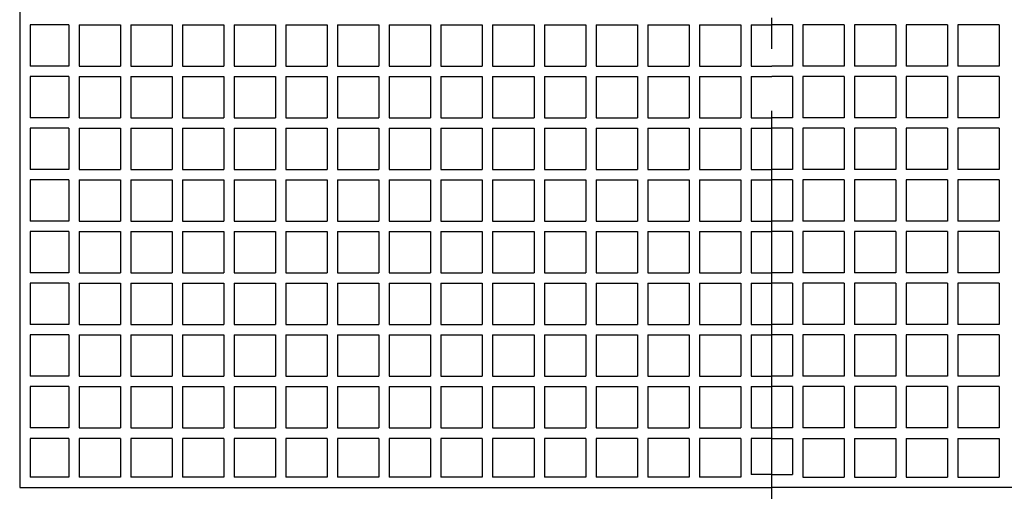
# Model space of a CAD drawing. Extents: x -339 to 939, y -530 to 481.
# Drawn here: x -145 to 45, y -146 to -55 of the extents above; entities that cross this region are included whole.
import ezdxf

# ---------------------------------------------------------------- set-up
doc = ezdxf.new("R2010")
doc.units = 0
doc.header["$LTSCALE"] = 20
doc.linetypes.add('DASHDOT', pattern=[5.5, 4, -0.6, 0.3, -0.6])
doc.layers.add('BASIS', color=6, linetype='DASHDOT')
doc.layers.add('DETAIL', color=5, linetype='CONTINUOUS')

msp = doc.modelspace()

# ---------------------------------------------------------------- linework, layer by layer
at = {"layer": 'BASIS', "color": 6, "linetype": 'DASHDOT'}
msp.add_line((0, -262.627269), (0, 247.447873), dxfattribs=at)
at = {"layer": 'DETAIL', "color": 5, "linetype": 'CONTINUOUS'}
for p, q in [((-145.490512, 0), (-145.490512, -145.506334)), ((-135.990512, -56.006334), (-143.490512, -56.006334)), ((-143.490512, -56.006334), (-143.490512, -64.006334)), ((-135.990512, -56.006334), (-135.990512, -64.006334)), ((-133.990512, -56.006334), (-125.990512, -56.006334)), ((-133.990512, -56.006334), (-133.990512, -64.006334)), ((-125.990512, -56.006334), (-125.990512, -64.006334)), ((-123.990512, -56.006334), (-115.990512, -56.006334)), ((-123.990512, -56.006334), (-123.990512, -64.006334)), ((-115.990512, -56.006334), (-115.990512, -64.006334)), ((-113.990512, -56.006334), (-105.990512, -56.006334)), ((-113.990512, -56.006334), (-113.990512, -64.006334)), ((-105.990512, -56.006334), (-105.990512, -64.006334)), ((-103.990512, -56.006334), (-95.990512, -56.006334)), ((-103.990512, -56.006334), (-103.990512, -64.006334)), ((-95.990512, -56.006334), (-95.990512, -64.006334)), ((-93.990512, -56.006334), (-85.990512, -56.006334)), ((-93.990512, -56.006334), (-93.990512, -64.006334)), ((-85.990512, -56.006334), (-85.990512, -64.006334)), ((-83.990512, -56.006334), (-75.990512, -56.006334)), ((-83.990512, -56.006334), (-83.990512, -64.006334)), ((-75.990512, -56.006334), (-75.990512, -64.006334)), ((-73.990512, -56.006334), (-65.990512, -56.006334)), ((-73.990512, -56.006334), (-73.990512, -64.006334)), ((-65.990512, -56.006334), (-65.990512, -64.006334)), ((-63.990512, -56.006334), (-55.990512, -56.006334)), ((-63.990512, -56.006334), (-63.990512, -64.006334)), ((-55.990512, -56.006334), (-55.990512, -64.006334)), ((-53.990512, -56.006334), (-45.990512, -56.006334)), ((-53.990512, -56.006334), (-53.990512, -64.006334)), ((-45.990512, -56.006334), (-45.990512, -64.006334)), ((-43.990512, -56.006334), (-35.990512, -56.006334)), ((-43.990512, -56.006334), (-43.990512, -64.006334)), ((-35.990512, -56.006334), (-35.990512, -64.006334)), ((-33.990512, -56.006334), (-25.990512, -56.006334)), ((-33.990512, -56.006334), (-33.990512, -64.006334)), ((-25.990512, -56.006334), (-25.990512, -64.006334)), ((-23.990512, -56.006334), (-15.990512, -56.006334)), ((-23.990512, -56.006334), (-23.990512, -64.006334)), ((-15.990512, -56.006334), (-15.990512, -64.006334)), ((-13.990512, -56.006334), (-13.990512, -64.006334)), ((-13.990512, -56.006334), (-5.990512, -56.006334)), ((-5.990512, -56.006334), (-5.990512, -64.006334)), ((-3.990512, -56.006334), (0, -56.006334)), ((-3.990512, -56.006334), (-3.990512, -64.006334)), ((3.990512, -56.006334), (0, -56.006334)), ((3.990512, -56.006334), (3.990512, -64.006334)), ((13.990512, -56.006334), (5.990512, -56.006334)), ((5.990512, -56.006334), (5.990512, -64.006334)), ((13.990512, -56.006334), (13.990512, -64.006334)), ((15.990512, -56.006334), (15.990512, -64.006334)), ((23.990512, -56.006334), (15.990512, -56.006334)), ((23.990512, -56.006334), (23.990512, -64.006334)), ((25.990512, -56.006334), (25.990512, -64.006334)), ((33.990512, -56.006334), (25.990512, -56.006334)), ((33.990512, -56.006334), (33.990512, -64.006334)), ((35.990512, -56.006334), (35.990512, -64.006334)), ((43.990512, -56.006334), (35.990512, -56.006334)), ((43.990512, -56.006334), (43.990512, -64.006334)), ((-135.990512, -64.006334), (-143.490512, -64.006334)), ((-133.990512, -64.006334), (-125.990512, -64.006334)), ((-123.990512, -64.006334), (-115.990512, -64.006334)), ((-113.990512, -64.006334), (-105.990512, -64.006334)), ((-103.990512, -64.006334), (-95.990512, -64.006334)), ((-93.990512, -64.006334), (-85.990512, -64.006334)), ((-83.990512, -64.006334), (-75.990512, -64.006334)), ((-73.990512, -64.006334), (-65.990512, -64.006334)), ((-63.990512, -64.006334), (-55.990512, -64.006334)), ((-53.990512, -64.006334), (-45.990512, -64.006334)), ((-43.990512, -64.006334), (-35.990512, -64.006334)), ((-33.990512, -64.006334), (-25.990512, -64.006334)), ((-23.990512, -64.006334), (-15.990512, -64.006334)), ((-13.990512, -64.006334), (-5.990512, -64.006334)), ((-3.990512, -64.006334), (0, -64.006334)), ((3.990512, -64.006334), (0, -64.006334)), ((13.990512, -64.006334), (5.990512, -64.006334)), ((23.990512, -64.006334), (15.990512, -64.006334)), ((33.990512, -64.006334), (25.990512, -64.006334)), ((43.990512, -64.006334), (35.990512, -64.006334)), ((-135.990512, -66.006334), (-143.490512, -66.006334)), ((-143.490512, -66.006334), (-143.490512, -74.006334)), ((-135.990512, -66.006334), (-135.990512, -74.006334)), ((-133.990512, -66.006334), (-125.990512, -66.006334)), ((-133.990512, -66.006334), (-133.990512, -74.006334)), ((-125.990512, -66.006334), (-125.990512, -74.006334)), ((-123.990512, -66.006334), (-115.990512, -66.006334)), ((-123.990512, -66.006334), (-123.990512, -74.006334)), ((-115.990512, -66.006334), (-115.990512, -74.006334)), ((-113.990512, -66.006334), (-105.990512, -66.006334)), ((-113.990512, -66.006334), (-113.990512, -74.006334)), ((-105.990512, -66.006334), (-105.990512, -74.006334)), ((-103.990512, -66.006334), (-95.990512, -66.006334)), ((-103.990512, -66.006334), (-103.990512, -74.006334)), ((-95.990512, -66.006334), (-95.990512, -74.006334)), ((-93.990512, -66.006334), (-85.990512, -66.006334)), ((-93.990512, -66.006334), (-93.990512, -74.006334)), ((-85.990512, -66.006334), (-85.990512, -74.006334)), ((-83.990512, -66.006334), (-75.990512, -66.006334)), ((-83.990512, -66.006334), (-83.990512, -74.006334)), ((-75.990512, -66.006334), (-75.990512, -74.006334)), ((-73.990512, -66.006334), (-65.990512, -66.006334)), ((-73.990512, -66.006334), (-73.990512, -74.006334)), ((-65.990512, -66.006334), (-65.990512, -74.006334)), ((-63.990512, -66.006334), (-55.990512, -66.006334)), ((-63.990512, -66.006334), (-63.990512, -74.006334)), ((-55.990512, -66.006334), (-55.990512, -74.006334)), ((-53.990512, -66.006334), (-45.990512, -66.006334)), ((-53.990512, -66.006334), (-53.990512, -74.006334)), ((-45.990512, -66.006334), (-45.990512, -74.006334)), ((-43.990512, -66.006334), (-35.990512, -66.006334)), ((-43.990512, -66.006334), (-43.990512, -74.006334)), ((-35.990512, -66.006334), (-35.990512, -74.006334)), ((-33.990512, -66.006334), (-25.990512, -66.006334)), ((-33.990512, -66.006334), (-33.990512, -74.006334)), ((-25.990512, -66.006334), (-25.990512, -74.006334)), ((-23.990512, -66.006334), (-15.990512, -66.006334)), ((-23.990512, -66.006334), (-23.990512, -74.006334)), ((-15.990512, -66.006334), (-15.990512, -74.006334)), ((-13.990512, -66.006334), (-13.990512, -74.006334)), ((-13.990512, -66.006334), (-5.990512, -66.006334)), ((-5.990512, -66.006334), (-5.990512, -74.006334)), ((-3.990512, -66.006334), (0, -66.006334)), ((-3.990512, -66.006334), (-3.990512, -74.006334)), ((3.990512, -66.006334), (0, -66.006334)), ((3.990512, -66.006334), (3.990512, -74.006334)), ((13.990512, -66.006334), (5.990512, -66.006334)), ((5.990512, -66.006334), (5.990512, -74.006334)), ((13.990512, -66.006334), (13.990512, -74.006334)), ((15.990512, -66.006334), (15.990512, -74.006334)), ((23.990512, -66.006334), (15.990512, -66.006334)), ((23.990512, -66.006334), (23.990512, -74.006334)), ((25.990512, -66.006334), (25.990512, -74.006334)), ((33.990512, -66.006334), (25.990512, -66.006334)), ((33.990512, -66.006334), (33.990512, -74.006334)), ((35.990512, -66.006334), (35.990512, -74.006334)), ((43.990512, -66.006334), (35.990512, -66.006334)), ((43.990512, -66.006334), (43.990512, -74.006334)), ((-135.990512, -74.006334), (-143.490512, -74.006334)), ((-133.990512, -74.006334), (-125.990512, -74.006334)), ((-123.990512, -74.006334), (-115.990512, -74.006334)), ((-113.990512, -74.006334), (-105.990512, -74.006334)), ((-103.990512, -74.006334), (-95.990512, -74.006334)), ((-93.990512, -74.006334), (-85.990512, -74.006334)), ((-83.990512, -74.006334), (-75.990512, -74.006334)), ((-73.990512, -74.006334), (-65.990512, -74.006334)), ((-63.990512, -74.006334), (-55.990512, -74.006334)), ((-53.990512, -74.006334), (-45.990512, -74.006334)), ((-43.990512, -74.006334), (-35.990512, -74.006334)), ((-33.990512, -74.006334), (-25.990512, -74.006334)), ((-23.990512, -74.006334), (-15.990512, -74.006334)), ((-13.990512, -74.006334), (-5.990512, -74.006334)), ((-3.990512, -74.006334), (0, -74.006334)), ((3.990512, -74.006334), (0, -74.006334)), ((13.990512, -74.006334), (5.990512, -74.006334)), ((23.990512, -74.006334), (15.990512, -74.006334)), ((33.990512, -74.006334), (25.990512, -74.006334)), ((43.990512, -74.006334), (35.990512, -74.006334)), ((-135.990512, -76.006334), (-143.490512, -76.006334)), ((-143.490512, -76.006334), (-143.490512, -84.006334)), ((-135.990512, -76.006334), (-135.990512, -84.006334)), ((-133.990512, -76.006334), (-125.990512, -76.006334)), ((-133.990512, -76.006334), (-133.990512, -84.006334)), ((-125.990512, -76.006334), (-125.990512, -84.006334)), ((-123.990512, -76.006334), (-115.990512, -76.006334)), ((-123.990512, -76.006334), (-123.990512, -84.006334)), ((-115.990512, -76.006334), (-115.990512, -84.006334)), ((-113.990512, -76.006334), (-105.990512, -76.006334)), ((-113.990512, -76.006334), (-113.990512, -84.006334)), ((-105.990512, -76.006334), (-105.990512, -84.006334)), ((-103.990512, -76.006334), (-95.990512, -76.006334)), ((-103.990512, -76.006334), (-103.990512, -84.006334)), ((-95.990512, -76.006334), (-95.990512, -84.006334)), ((-93.990512, -76.006334), (-85.990512, -76.006334)), ((-93.990512, -76.006334), (-93.990512, -84.006334)), ((-85.990512, -76.006334), (-85.990512, -84.006334)), ((-83.990512, -76.006334), (-75.990512, -76.006334)), ((-83.990512, -76.006334), (-83.990512, -84.006334)), ((-75.990512, -76.006334), (-75.990512, -84.006334)), ((-73.990512, -76.006334), (-65.990512, -76.006334)), ((-73.990512, -76.006334), (-73.990512, -84.006334)), ((-65.990512, -76.006334), (-65.990512, -84.006334)), ((-63.990512, -76.006334), (-55.990512, -76.006334)), ((-63.990512, -76.006334), (-63.990512, -84.006334)), ((-55.990512, -76.006334), (-55.990512, -84.006334)), ((-53.990512, -76.006334), (-45.990512, -76.006334)), ((-53.990512, -76.006334), (-53.990512, -84.006334)), ((-45.990512, -76.006334), (-45.990512, -84.006334)), ((-43.990512, -76.006334), (-35.990512, -76.006334)), ((-43.990512, -76.006334), (-43.990512, -84.006334)), ((-35.990512, -76.006334), (-35.990512, -84.006334)), ((-33.990512, -76.006334), (-25.990512, -76.006334)), ((-33.990512, -76.006334), (-33.990512, -84.006334)), ((-25.990512, -76.006334), (-25.990512, -84.006334)), ((-23.990512, -76.006334), (-15.990512, -76.006334)), ((-23.990512, -76.006334), (-23.990512, -84.006334)), ((-15.990512, -76.006334), (-15.990512, -84.006334)), ((-13.990512, -76.006334), (-13.990512, -84.006334)), ((-13.990512, -76.006334), (-5.990512, -76.006334)), ((-5.990512, -76.006334), (-5.990512, -84.006334)), ((-3.990512, -76.006334), (0, -76.006334)), ((-3.990512, -76.006334), (-3.990512, -84.006334)), ((3.990512, -76.006334), (0, -76.006334)), ((3.990512, -76.006334), (3.990512, -84.006334)), ((13.990512, -76.006334), (5.990512, -76.006334)), ((5.990512, -76.006334), (5.990512, -84.006334)), ((13.990512, -76.006334), (13.990512, -84.006334)), ((15.990512, -76.006334), (15.990512, -84.006334)), ((23.990512, -76.006334), (15.990512, -76.006334)), ((23.990512, -76.006334), (23.990512, -84.006334)), ((25.990512, -76.006334), (25.990512, -84.006334)), ((33.990512, -76.006334), (25.990512, -76.006334)), ((33.990512, -76.006334), (33.990512, -84.006334)), ((35.990512, -76.006334), (35.990512, -84.006334)), ((43.990512, -76.006334), (35.990512, -76.006334)), ((43.990512, -76.006334), (43.990512, -84.006334)), ((-135.990512, -84.006334), (-143.490512, -84.006334)), ((-133.990512, -84.006334), (-125.990512, -84.006334)), ((-123.990512, -84.006334), (-115.990512, -84.006334)), ((-113.990512, -84.006334), (-105.990512, -84.006334)), ((-103.990512, -84.006334), (-95.990512, -84.006334)), ((-93.990512, -84.006334), (-85.990512, -84.006334)), ((-83.990512, -84.006334), (-75.990512, -84.006334)), ((-73.990512, -84.006334), (-65.990512, -84.006334)), ((-63.990512, -84.006334), (-55.990512, -84.006334)), ((-53.990512, -84.006334), (-45.990512, -84.006334)), ((-43.990512, -84.006334), (-35.990512, -84.006334)), ((-33.990512, -84.006334), (-25.990512, -84.006334)), ((-23.990512, -84.006334), (-15.990512, -84.006334)), ((-13.990512, -84.006334), (-5.990512, -84.006334)), ((-3.990512, -84.006334), (0, -84.006334)), ((3.990512, -84.006334), (0, -84.006334)), ((13.990512, -84.006334), (5.990512, -84.006334)), ((23.990512, -84.006334), (15.990512, -84.006334)), ((33.990512, -84.006334), (25.990512, -84.006334)), ((43.990512, -84.006334), (35.990512, -84.006334)), ((-135.990512, -86.006334), (-143.490512, -86.006334)), ((-143.490512, -86.006334), (-143.490512, -94.006334)), ((-135.990512, -86.006334), (-135.990512, -94.006334)), ((-133.990512, -86.006334), (-125.990512, -86.006334)), ((-133.990512, -86.006334), (-133.990512, -94.006334)), ((-125.990512, -86.006334), (-125.990512, -94.006334)), ((-123.990512, -86.006334), (-115.990512, -86.006334)), ((-123.990512, -86.006334), (-123.990512, -94.006334)), ((-115.990512, -86.006334), (-115.990512, -94.006334)), ((-113.990512, -86.006334), (-105.990512, -86.006334)), ((-113.990512, -86.006334), (-113.990512, -94.006334)), ((-105.990512, -86.006334), (-105.990512, -94.006334)), ((-103.990512, -86.006334), (-95.990512, -86.006334)), ((-103.990512, -86.006334), (-103.990512, -94.006334)), ((-95.990512, -86.006334), (-95.990512, -94.006334)), ((-93.990512, -86.006334), (-85.990512, -86.006334)), ((-93.990512, -86.006334), (-93.990512, -94.006334)), ((-85.990512, -86.006334), (-85.990512, -94.006334)), ((-83.990512, -86.006334), (-75.990512, -86.006334)), ((-83.990512, -86.006334), (-83.990512, -94.006334)), ((-75.990512, -86.006334), (-75.990512, -94.006334)), ((-73.990512, -86.006334), (-65.990512, -86.006334)), ((-73.990512, -86.006334), (-73.990512, -94.006334)), ((-65.990512, -86.006334), (-65.990512, -94.006334)), ((-63.990512, -86.006334), (-55.990512, -86.006334)), ((-63.990512, -86.006334), (-63.990512, -94.006334)), ((-55.990512, -86.006334), (-55.990512, -94.006334)), ((-53.990512, -86.006334), (-45.990512, -86.006334)), ((-53.990512, -86.006334), (-53.990512, -94.006334)), ((-45.990512, -86.006334), (-45.990512, -94.006334)), ((-43.990512, -86.006334), (-35.990512, -86.006334)), ((-43.990512, -86.006334), (-43.990512, -94.006334)), ((-35.990512, -86.006334), (-35.990512, -94.006334)), ((-33.990512, -86.006334), (-25.990512, -86.006334)), ((-33.990512, -86.006334), (-33.990512, -94.006334)), ((-25.990512, -86.006334), (-25.990512, -94.006334)), ((-23.990512, -86.006334), (-15.990512, -86.006334)), ((-23.990512, -86.006334), (-23.990512, -94.006334)), ((-15.990512, -86.006334), (-15.990512, -94.006334)), ((-13.990512, -86.006334), (-13.990512, -94.006334)), ((-13.990512, -86.006334), (-5.990512, -86.006334)), ((-5.990512, -86.006334), (-5.990512, -94.006334)), ((-3.990512, -86.006334), (0, -86.006334)), ((-3.990512, -86.006334), (-3.990512, -94.006334)), ((3.990512, -86.006334), (0, -86.006334)), ((3.990512, -86.006334), (3.990512, -94.006334)), ((13.990512, -86.006334), (5.990512, -86.006334)), ((5.990512, -86.006334), (5.990512, -94.006334)), ((13.990512, -86.006334), (13.990512, -94.006334)), ((15.990512, -86.006334), (15.990512, -94.006334)), ((23.990512, -86.006334), (15.990512, -86.006334)), ((23.990512, -86.006334), (23.990512, -94.006334)), ((25.990512, -86.006334), (25.990512, -94.006334)), ((33.990512, -86.006334), (25.990512, -86.006334)), ((33.990512, -86.006334), (33.990512, -94.006334)), ((35.990512, -86.006334), (35.990512, -94.006334)), ((43.990512, -86.006334), (35.990512, -86.006334)), ((43.990512, -86.006334), (43.990512, -94.006334)), ((-135.990512, -94.006334), (-143.490512, -94.006334)), ((-133.990512, -94.006334), (-125.990512, -94.006334)), ((-123.990512, -94.006334), (-115.990512, -94.006334)), ((-113.990512, -94.006334), (-105.990512, -94.006334)), ((-103.990512, -94.006334), (-95.990512, -94.006334)), ((-93.990512, -94.006334), (-85.990512, -94.006334)), ((-83.990512, -94.006334), (-75.990512, -94.006334)), ((-73.990512, -94.006334), (-65.990512, -94.006334)), ((-63.990512, -94.006334), (-55.990512, -94.006334)), ((-53.990512, -94.006334), (-45.990512, -94.006334)), ((-43.990512, -94.006334), (-35.990512, -94.006334)), ((-33.990512, -94.006334), (-25.990512, -94.006334)), ((-23.990512, -94.006334), (-15.990512, -94.006334)), ((-13.990512, -94.006334), (-5.990512, -94.006334)), ((-3.990512, -94.006334), (0, -94.006334)), ((3.990512, -94.006334), (0, -94.006334)), ((13.990512, -94.006334), (5.990512, -94.006334)), ((23.990512, -94.006334), (15.990512, -94.006334)), ((33.990512, -94.006334), (25.990512, -94.006334)), ((43.990512, -94.006334), (35.990512, -94.006334)), ((-135.990512, -96.006334), (-143.490512, -96.006334)), ((-143.490512, -96.006334), (-143.490512, -104.006334)), ((-135.990512, -96.006334), (-135.990512, -104.006334)), ((-133.990512, -96.006334), (-125.990512, -96.006334)), ((-133.990512, -96.006334), (-133.990512, -104.006334)), ((-125.990512, -96.006334), (-125.990512, -104.006334)), ((-123.990512, -96.006334), (-115.990512, -96.006334)), ((-123.990512, -96.006334), (-123.990512, -104.006334)), ((-115.990512, -96.006334), (-115.990512, -104.006334)), ((-113.990512, -96.006334), (-105.990512, -96.006334)), ((-113.990512, -96.006334), (-113.990512, -104.006334)), ((-105.990512, -96.006334), (-105.990512, -104.006334)), ((-103.990512, -96.006334), (-95.990512, -96.006334)), ((-103.990512, -96.006334), (-103.990512, -104.006334)), ((-95.990512, -96.006334), (-95.990512, -104.006334)), ((-93.990512, -96.006334), (-85.990512, -96.006334)), ((-93.990512, -96.006334), (-93.990512, -104.006334)), ((-85.990512, -96.006334), (-85.990512, -104.006334)), ((-83.990512, -96.006334), (-75.990512, -96.006334)), ((-83.990512, -96.006334), (-83.990512, -104.006334)), ((-75.990512, -96.006334), (-75.990512, -104.006334)), ((-73.990512, -96.006334), (-65.990512, -96.006334)), ((-73.990512, -96.006334), (-73.990512, -104.006334)), ((-65.990512, -96.006334), (-65.990512, -104.006334)), ((-63.990512, -96.006334), (-55.990512, -96.006334)), ((-63.990512, -96.006334), (-63.990512, -104.006334)), ((-55.990512, -96.006334), (-55.990512, -104.006334)), ((-53.990512, -96.006334), (-45.990512, -96.006334)), ((-53.990512, -96.006334), (-53.990512, -104.006334)), ((-45.990512, -96.006334), (-45.990512, -104.006334)), ((-43.990512, -96.006334), (-35.990512, -96.006334)), ((-43.990512, -96.006334), (-43.990512, -104.006334)), ((-35.990512, -96.006334), (-35.990512, -104.006334)), ((-33.990512, -96.006334), (-25.990512, -96.006334)), ((-33.990512, -96.006334), (-33.990512, -104.006334)), ((-25.990512, -96.006334), (-25.990512, -104.006334)), ((-23.990512, -96.006334), (-15.990512, -96.006334)), ((-23.990512, -96.006334), (-23.990512, -104.006334)), ((-15.990512, -96.006334), (-15.990512, -104.006334)), ((-13.990512, -96.006334), (-13.990512, -104.006334)), ((-13.990512, -96.006334), (-5.990512, -96.006334)), ((-5.990512, -96.006334), (-5.990512, -104.006334)), ((-3.990512, -96.006334), (0, -96.006334)), ((-3.990512, -96.006334), (-3.990512, -104.006334)), ((3.990512, -96.006334), (0, -96.006334)), ((3.990512, -96.006334), (3.990512, -104.006334)), ((13.990512, -96.006334), (5.990512, -96.006334)), ((5.990512, -96.006334), (5.990512, -104.006334)), ((13.990512, -96.006334), (13.990512, -104.006334)), ((15.990512, -96.006334), (15.990512, -104.006334)), ((23.990512, -96.006334), (15.990512, -96.006334)), ((23.990512, -96.006334), (23.990512, -104.006334)), ((25.990512, -96.006334), (25.990512, -104.006334)), ((33.990512, -96.006334), (25.990512, -96.006334)), ((33.990512, -96.006334), (33.990512, -104.006334)), ((35.990512, -96.006334), (35.990512, -104.006334)), ((43.990512, -96.006334), (35.990512, -96.006334)), ((43.990512, -96.006334), (43.990512, -104.006334)), ((-135.990512, -104.006334), (-143.490512, -104.006334)), ((-133.990512, -104.006334), (-125.990512, -104.006334)), ((-123.990512, -104.006334), (-115.990512, -104.006334)), ((-113.990512, -104.006334), (-105.990512, -104.006334)), ((-103.990512, -104.006334), (-95.990512, -104.006334)), ((-93.990512, -104.006334), (-85.990512, -104.006334)), ((-83.990512, -104.006334), (-75.990512, -104.006334)), ((-73.990512, -104.006334), (-65.990512, -104.006334)), ((-63.990512, -104.006334), (-55.990512, -104.006334)), ((-53.990512, -104.006334), (-45.990512, -104.006334)), ((-43.990512, -104.006334), (-35.990512, -104.006334)), ((-33.990512, -104.006334), (-25.990512, -104.006334)), ((-23.990512, -104.006334), (-15.990512, -104.006334)), ((-13.990512, -104.006334), (-5.990512, -104.006334)), ((-3.990512, -104.006334), (0, -104.006334)), ((3.990512, -104.006334), (0, -104.006334)), ((13.990512, -104.006334), (5.990512, -104.006334)), ((23.990512, -104.006334), (15.990512, -104.006334)), ((33.990512, -104.006334), (25.990512, -104.006334)), ((43.990512, -104.006334), (35.990512, -104.006334)), ((-135.990512, -106.006334), (-143.490512, -106.006334)), ((-143.490512, -106.006334), (-143.490512, -114.006334)), ((-135.990512, -106.006334), (-135.990512, -114.006334)), ((-133.990512, -106.006334), (-125.990512, -106.006334)), ((-133.990512, -106.006334), (-133.990512, -114.006334)), ((-125.990512, -106.006334), (-125.990512, -114.006334)), ((-123.990512, -106.006334), (-115.990512, -106.006334)), ((-123.990512, -106.006334), (-123.990512, -114.006334)), ((-115.990512, -106.006334), (-115.990512, -114.006334)), ((-113.990512, -106.006334), (-105.990512, -106.006334)), ((-113.990512, -106.006334), (-113.990512, -114.006334)), ((-105.990512, -106.006334), (-105.990512, -114.006334)), ((-103.990512, -106.006334), (-95.990512, -106.006334)), ((-103.990512, -106.006334), (-103.990512, -114.006334)), ((-95.990512, -106.006334), (-95.990512, -114.006334)), ((-93.990512, -106.006334), (-85.990512, -106.006334)), ((-93.990512, -106.006334), (-93.990512, -114.006334)), ((-85.990512, -106.006334), (-85.990512, -114.006334)), ((-83.990512, -106.006334), (-75.990512, -106.006334)), ((-83.990512, -106.006334), (-83.990512, -114.006334)), ((-75.990512, -106.006334), (-75.990512, -114.006334)), ((-73.990512, -106.006334), (-65.990512, -106.006334)), ((-73.990512, -106.006334), (-73.990512, -114.006334)), ((-65.990512, -106.006334), (-65.990512, -114.006334)), ((-63.990512, -106.006334), (-55.990512, -106.006334)), ((-63.990512, -106.006334), (-63.990512, -114.006334)), ((-55.990512, -106.006334), (-55.990512, -114.006334)), ((-53.990512, -106.006334), (-45.990512, -106.006334)), ((-53.990512, -106.006334), (-53.990512, -114.006334)), ((-45.990512, -106.006334), (-45.990512, -114.006334)), ((-43.990512, -106.006334), (-35.990512, -106.006334)), ((-43.990512, -106.006334), (-43.990512, -114.006334)), ((-35.990512, -106.006334), (-35.990512, -114.006334)), ((-33.990512, -106.006334), (-25.990512, -106.006334)), ((-33.990512, -106.006334), (-33.990512, -114.006334)), ((-25.990512, -106.006334), (-25.990512, -114.006334)), ((-23.990512, -106.006334), (-15.990512, -106.006334)), ((-23.990512, -106.006334), (-23.990512, -114.006334)), ((-15.990512, -106.006334), (-15.990512, -114.006334)), ((-13.990512, -106.006334), (-13.990512, -114.006334)), ((-13.990512, -106.006334), (-5.990512, -106.006334)), ((-5.990512, -106.006334), (-5.990512, -114.006334)), ((-3.990512, -106.006334), (0, -106.006334)), ((-3.990512, -106.006334), (-3.990512, -114.006334)), ((3.990512, -106.006334), (0, -106.006334)), ((3.990512, -106.006334), (3.990512, -114.006334)), ((13.990512, -106.006334), (5.990512, -106.006334)), ((5.990512, -106.006334), (5.990512, -114.006334)), ((13.990512, -106.006334), (13.990512, -114.006334)), ((15.990512, -106.006334), (15.990512, -114.006334)), ((23.990512, -106.006334), (15.990512, -106.006334)), ((23.990512, -106.006334), (23.990512, -114.006334)), ((25.990512, -106.006334), (25.990512, -114.006334)), ((33.990512, -106.006334), (25.990512, -106.006334)), ((33.990512, -106.006334), (33.990512, -114.006334)), ((35.990512, -106.006334), (35.990512, -114.006334)), ((43.990512, -106.006334), (35.990512, -106.006334)), ((43.990512, -106.006334), (43.990512, -114.006334)), ((-135.990512, -114.006334), (-143.490512, -114.006334)), ((-133.990512, -114.006334), (-125.990512, -114.006334)), ((-123.990512, -114.006334), (-115.990512, -114.006334)), ((-113.990512, -114.006334), (-105.990512, -114.006334)), ((-103.990512, -114.006334), (-95.990512, -114.006334)), ((-93.990512, -114.006334), (-85.990512, -114.006334)), ((-83.990512, -114.006334), (-75.990512, -114.006334)), ((-73.990512, -114.006334), (-65.990512, -114.006334)), ((-63.990512, -114.006334), (-55.990512, -114.006334)), ((-53.990512, -114.006334), (-45.990512, -114.006334)), ((-43.990512, -114.006334), (-35.990512, -114.006334)), ((-33.990512, -114.006334), (-25.990512, -114.006334)), ((-23.990512, -114.006334), (-15.990512, -114.006334)), ((-13.990512, -114.006334), (-5.990512, -114.006334)), ((-3.990512, -114.006334), (0, -114.006334)), ((3.990512, -114.006334), (0, -114.006334)), ((13.990512, -114.006334), (5.990512, -114.006334)), ((23.990512, -114.006334), (15.990512, -114.006334)), ((33.990512, -114.006334), (25.990512, -114.006334)), ((43.990512, -114.006334), (35.990512, -114.006334)), ((-135.990512, -116.006334), (-143.490512, -116.006334)), ((-143.490512, -116.006334), (-143.490512, -124.006334)), ((-135.990512, -116.006334), (-135.990512, -124.006334)), ((-133.990512, -116.006334), (-125.990512, -116.006334)), ((-133.990512, -116.006334), (-133.990512, -124.006334)), ((-125.990512, -116.006334), (-125.990512, -124.006334)), ((-123.990512, -116.006334), (-115.990512, -116.006334)), ((-123.990512, -116.006334), (-123.990512, -124.006334)), ((-115.990512, -116.006334), (-115.990512, -124.006334)), ((-113.990512, -116.006334), (-105.990512, -116.006334)), ((-113.990512, -116.006334), (-113.990512, -124.006334)), ((-105.990512, -116.006334), (-105.990512, -124.006334)), ((-103.990512, -116.006334), (-95.990512, -116.006334)), ((-103.990512, -116.006334), (-103.990512, -124.006334)), ((-95.990512, -116.006334), (-95.990512, -124.006334)), ((-93.990512, -116.006334), (-85.990512, -116.006334)), ((-93.990512, -116.006334), (-93.990512, -124.006334)), ((-85.990512, -116.006334), (-85.990512, -124.006334)), ((-83.990512, -116.006334), (-75.990512, -116.006334)), ((-83.990512, -116.006334), (-83.990512, -124.006334)), ((-75.990512, -116.006334), (-75.990512, -124.006334)), ((-73.990512, -116.006334), (-65.990512, -116.006334)), ((-73.990512, -116.006334), (-73.990512, -124.006334)), ((-65.990512, -116.006334), (-65.990512, -124.006334)), ((-63.990512, -116.006334), (-55.990512, -116.006334)), ((-63.990512, -116.006334), (-63.990512, -124.006334)), ((-55.990512, -116.006334), (-55.990512, -124.006334)), ((-53.990512, -116.006334), (-45.990512, -116.006334)), ((-53.990512, -116.006334), (-53.990512, -124.006334)), ((-45.990512, -116.006334), (-45.990512, -124.006334)), ((-43.990512, -116.006334), (-35.990512, -116.006334)), ((-43.990512, -116.006334), (-43.990512, -124.006334)), ((-35.990512, -116.006334), (-35.990512, -124.006334)), ((-33.990512, -116.006334), (-25.990512, -116.006334)), ((-33.990512, -116.006334), (-33.990512, -124.006334)), ((-25.990512, -116.006334), (-25.990512, -124.006334)), ((-23.990512, -116.006334), (-15.990512, -116.006334)), ((-23.990512, -116.006334), (-23.990512, -124.006334)), ((-15.990512, -116.006334), (-15.990512, -124.006334)), ((-13.990512, -116.006334), (-13.990512, -124.006334)), ((-13.990512, -116.006334), (-5.990512, -116.006334)), ((-5.990512, -116.006334), (-5.990512, -124.006334)), ((-3.990512, -116.006334), (0, -116.006334)), ((-3.990512, -116.006334), (-3.990512, -124.006334)), ((3.990512, -116.006334), (0, -116.006334)), ((3.990512, -116.006334), (3.990512, -124.006334)), ((13.990512, -116.006334), (5.990512, -116.006334)), ((5.990512, -116.006334), (5.990512, -124.006334)), ((13.990512, -116.006334), (13.990512, -124.006334)), ((15.990512, -116.006334), (15.990512, -124.006334)), ((23.990512, -116.006334), (15.990512, -116.006334)), ((23.990512, -116.006334), (23.990512, -124.006334)), ((25.990512, -116.006334), (25.990512, -124.006334)), ((33.990512, -116.006334), (25.990512, -116.006334)), ((33.990512, -116.006334), (33.990512, -124.006334)), ((35.990512, -116.006334), (35.990512, -124.006334)), ((43.990512, -116.006334), (35.990512, -116.006334)), ((43.990512, -116.006334), (43.990512, -124.006334)), ((-135.990512, -124.006334), (-143.490512, -124.006334)), ((-133.990512, -124.006334), (-125.990512, -124.006334)), ((-123.990512, -124.006334), (-115.990512, -124.006334)), ((-113.990512, -124.006334), (-105.990512, -124.006334)), ((-103.990512, -124.006334), (-95.990512, -124.006334)), ((-93.990512, -124.006334), (-85.990512, -124.006334)), ((-83.990512, -124.006334), (-75.990512, -124.006334)), ((-73.990512, -124.006334), (-65.990512, -124.006334)), ((-63.990512, -124.006334), (-55.990512, -124.006334)), ((-53.990512, -124.006334), (-45.990512, -124.006334)), ((-43.990512, -124.006334), (-35.990512, -124.006334)), ((-33.990512, -124.006334), (-25.990512, -124.006334)), ((-23.990512, -124.006334), (-15.990512, -124.006334)), ((-13.990512, -124.006334), (-5.990512, -124.006334)), ((-3.990512, -124.006334), (0, -124.006334)), ((3.990512, -124.006334), (0, -124.006334)), ((13.990512, -124.006334), (5.990512, -124.006334)), ((23.990512, -124.006334), (15.990512, -124.006334)), ((33.990512, -124.006334), (25.990512, -124.006334)), ((43.990512, -124.006334), (35.990512, -124.006334)), ((-135.990512, -126.006334), (-143.490512, -126.006334)), ((-143.490512, -126.006334), (-143.490512, -134.006334)), ((-135.990512, -126.006334), (-135.990512, -134.006334)), ((-133.990512, -126.006334), (-125.990512, -126.006334)), ((-133.990512, -126.006334), (-133.990512, -134.006334)), ((-125.990512, -126.006334), (-125.990512, -134.006334)), ((-123.990512, -126.006334), (-115.990512, -126.006334)), ((-123.990512, -126.006334), (-123.990512, -134.006334)), ((-115.990512, -126.006334), (-115.990512, -134.006334)), ((-113.990512, -126.006334), (-105.990512, -126.006334)), ((-113.990512, -126.006334), (-113.990512, -134.006334)), ((-105.990512, -126.006334), (-105.990512, -134.006334)), ((-103.990512, -126.006334), (-95.990512, -126.006334)), ((-103.990512, -126.006334), (-103.990512, -134.006334)), ((-95.990512, -126.006334), (-95.990512, -134.006334)), ((-93.990512, -126.006334), (-85.990512, -126.006334)), ((-93.990512, -126.006334), (-93.990512, -134.006334)), ((-85.990512, -126.006334), (-85.990512, -134.006334)), ((-83.990512, -126.006334), (-75.990512, -126.006334)), ((-83.990512, -126.006334), (-83.990512, -134.006334)), ((-75.990512, -126.006334), (-75.990512, -134.006334)), ((-73.990512, -126.006334), (-65.990512, -126.006334)), ((-73.990512, -126.006334), (-73.990512, -134.006334)), ((-65.990512, -126.006334), (-65.990512, -134.006334)), ((-63.990512, -126.006334), (-55.990512, -126.006334)), ((-63.990512, -126.006334), (-63.990512, -134.006334)), ((-55.990512, -126.006334), (-55.990512, -134.006334)), ((-53.990512, -126.006334), (-45.990512, -126.006334)), ((-53.990512, -126.006334), (-53.990512, -134.006334)), ((-45.990512, -126.006334), (-45.990512, -134.006334)), ((-43.990512, -126.006334), (-35.990512, -126.006334)), ((-43.990512, -126.006334), (-43.990512, -134.006334)), ((-35.990512, -126.006334), (-35.990512, -134.006334)), ((-33.990512, -126.006334), (-25.990512, -126.006334)), ((-33.990512, -126.006334), (-33.990512, -134.006334)), ((-25.990512, -126.006334), (-25.990512, -134.006334)), ((-23.990512, -126.006334), (-15.990512, -126.006334)), ((-23.990512, -126.006334), (-23.990512, -134.006334)), ((-15.990512, -126.006334), (-15.990512, -134.006334)), ((-13.990512, -126.006334), (-13.990512, -134.006334)), ((-13.990512, -126.006334), (-5.990512, -126.006334)), ((-5.990512, -126.006334), (-5.990512, -134.006334)), ((-3.990512, -126.006334), (0, -126.006334)), ((-3.990512, -126.006334), (-3.990512, -134.006334)), ((3.990512, -126.006334), (0, -126.006334)), ((3.990512, -126.006334), (3.990512, -134.006334)), ((13.990512, -126.006334), (5.990512, -126.006334)), ((5.990512, -126.006334), (5.990512, -134.006334)), ((13.990512, -126.006334), (13.990512, -134.006334)), ((15.990512, -126.006334), (15.990512, -134.006334)), ((23.990512, -126.006334), (15.990512, -126.006334)), ((23.990512, -126.006334), (23.990512, -134.006334)), ((25.990512, -126.006334), (25.990512, -134.006334)), ((33.990512, -126.006334), (25.990512, -126.006334)), ((33.990512, -126.006334), (33.990512, -134.006334)), ((35.990512, -126.006334), (35.990512, -134.006334)), ((43.990512, -126.006334), (35.990512, -126.006334)), ((43.990512, -126.006334), (43.990512, -134.006334)), ((-135.990512, -134.006334), (-143.490512, -134.006334)), ((-133.990512, -134.006334), (-125.990512, -134.006334)), ((-123.990512, -134.006334), (-115.990512, -134.006334)), ((-113.990512, -134.006334), (-105.990512, -134.006334)), ((-103.990512, -134.006334), (-95.990512, -134.006334)), ((-93.990512, -134.006334), (-85.990512, -134.006334)), ((-83.990512, -134.006334), (-75.990512, -134.006334)), ((-73.990512, -134.006334), (-65.990512, -134.006334)), ((-63.990512, -134.006334), (-55.990512, -134.006334)), ((-53.990512, -134.006334), (-45.990512, -134.006334)), ((-43.990512, -134.006334), (-35.990512, -134.006334)), ((-33.990512, -134.006334), (-25.990512, -134.006334)), ((-23.990512, -134.006334), (-15.990512, -134.006334)), ((-13.990512, -134.006334), (-5.990512, -134.006334)), ((-3.990512, -134.006334), (0, -134.006334)), ((3.990512, -134.006334), (0, -134.006334)), ((13.990512, -134.006334), (5.990512, -134.006334)), ((23.990512, -134.006334), (15.990512, -134.006334)), ((33.990512, -134.006334), (25.990512, -134.006334)), ((43.990512, -134.006334), (35.990512, -134.006334)), ((-135.990512, -136.006334), (-143.490512, -136.006334)), ((-143.490512, -136.006334), (-143.490512, -143.506334)), ((-135.990512, -136.006334), (-135.990512, -143.506334)), ((-133.990512, -136.006334), (-133.990512, -143.506334)), ((-125.990512, -136.006334), (-133.990512, -136.006334)), ((-125.990512, -136.006334), (-125.990512, -143.506334)), ((-123.990512, -136.006334), (-123.990512, -143.506334)), ((-115.990512, -136.006334), (-123.990512, -136.006334)), ((-115.990512, -136.006334), (-115.990512, -143.506334)), ((-113.990512, -136.006334), (-113.990512, -143.506334)), ((-105.990512, -136.006334), (-113.990512, -136.006334)), ((-105.990512, -136.006334), (-105.990512, -143.506334)), ((-103.990512, -136.006334), (-103.990512, -143.506334)), ((-95.990512, -136.006334), (-103.990512, -136.006334)), ((-95.990512, -136.006334), (-95.990512, -143.506334)), ((-93.990512, -136.006334), (-93.990512, -143.506334)), ((-85.990512, -136.006334), (-93.990512, -136.006334)), ((-85.990512, -136.006334), (-85.990512, -143.506334)), ((-83.990512, -136.006334), (-83.990512, -143.506334)), ((-75.990512, -136.006334), (-83.990512, -136.006334)), ((-75.990512, -136.006334), (-75.990512, -143.506334)), ((-73.990512, -136.006334), (-73.990512, -143.506334)), ((-65.990512, -136.006334), (-73.990512, -136.006334)), ((-65.990512, -136.006334), (-65.990512, -143.506334)), ((-63.990512, -136.006334), (-63.990512, -143.506334)), ((-55.990512, -136.006334), (-63.990512, -136.006334)), ((-55.990512, -136.006334), (-55.990512, -143.506334)), ((-53.990512, -136.006334), (-53.990512, -143.506334)), ((-45.990512, -136.006334), (-53.990512, -136.006334)), ((-45.990512, -136.006334), (-45.990512, -143.506334)), ((-43.990512, -136.006334), (-43.990512, -143.506334)), ((-35.990512, -136.006334), (-43.990512, -136.006334)), ((-35.990512, -136.006334), (-35.990512, -143.506334)), ((-33.990512, -136.006334), (-33.990512, -143.506334)), ((-25.990512, -136.006334), (-33.990512, -136.006334)), ((-25.990512, -136.006334), (-25.990512, -143.506334)), ((-23.990512, -136.006334), (-23.990512, -143.506334)), ((-15.990512, -136.006334), (-23.990512, -136.006334)), ((-15.990512, -136.006334), (-15.990512, -143.506334)), ((-13.990512, -136.006334), (-13.990512, -143.506334)), ((-5.990512, -136.006334), (-13.990512, -136.006334)), ((-5.990512, -136.006334), (-5.990512, -143.506334)), ((0, -136.006334), (-3.990512, -136.006334)), ((-3.990512, -136.006334), (-3.990512, -143.006334)), ((0, -136.006334), (3.990512, -136.006334)), ((3.990512, -136.006334), (3.990512, -143.006334)), ((5.990512, -136.006334), (5.990512, -143.506334)), ((5.990512, -136.006334), (13.990512, -136.006334)), ((13.990512, -136.006334), (13.990512, -143.506334)), ((15.990512, -136.006334), (15.990512, -143.506334)), ((15.990512, -136.006334), (23.990512, -136.006334)), ((23.990512, -136.006334), (23.990512, -143.506334)), ((25.990512, -136.006334), (25.990512, -143.506334)), ((25.990512, -136.006334), (33.990512, -136.006334)), ((33.990512, -136.006334), (33.990512, -143.506334)), ((35.990512, -136.006334), (35.990512, -143.506334)), ((35.990512, -136.006334), (43.990512, -136.006334)), ((43.990512, -136.006334), (43.990512, -143.506334)), ((-135.990512, -143.506334), (-143.490512, -143.506334)), ((-125.990512, -143.506334), (-133.990512, -143.506334)), ((-115.990512, -143.506334), (-123.990512, -143.506334)), ((-105.990512, -143.506334), (-113.990512, -143.506334)), ((-95.990512, -143.506334), (-103.990512, -143.506334)), ((-85.990512, -143.506334), (-93.990512, -143.506334)), ((-75.990512, -143.506334), (-83.990512, -143.506334)), ((-65.990512, -143.506334), (-73.990512, -143.506334)), ((-55.990512, -143.506334), (-63.990512, -143.506334)), ((-45.990512, -143.506334), (-53.990512, -143.506334)), ((-35.990512, -143.506334), (-43.990512, -143.506334)), ((-25.990512, -143.506334), (-33.990512, -143.506334)), ((-15.990512, -143.506334), (-23.990512, -143.506334)), ((-5.990512, -143.506334), (-13.990512, -143.506334)), ((0, -143.006334), (-3.990512, -143.006334)), ((0, -143.006334), (3.990512, -143.006334)), ((5.990512, -143.506334), (13.990512, -143.506334)), ((15.990512, -143.506334), (23.990512, -143.506334)), ((25.990512, -143.506334), (33.990512, -143.506334)), ((35.990512, -143.506334), (43.990512, -143.506334)), ((-145.490512, -145.506334), (0, -145.506334)), ((145.490512, -145.506334), (0, -145.506334))]:
    msp.add_line(p, q, dxfattribs=at)

doc.saveas('drawing.dxf')
